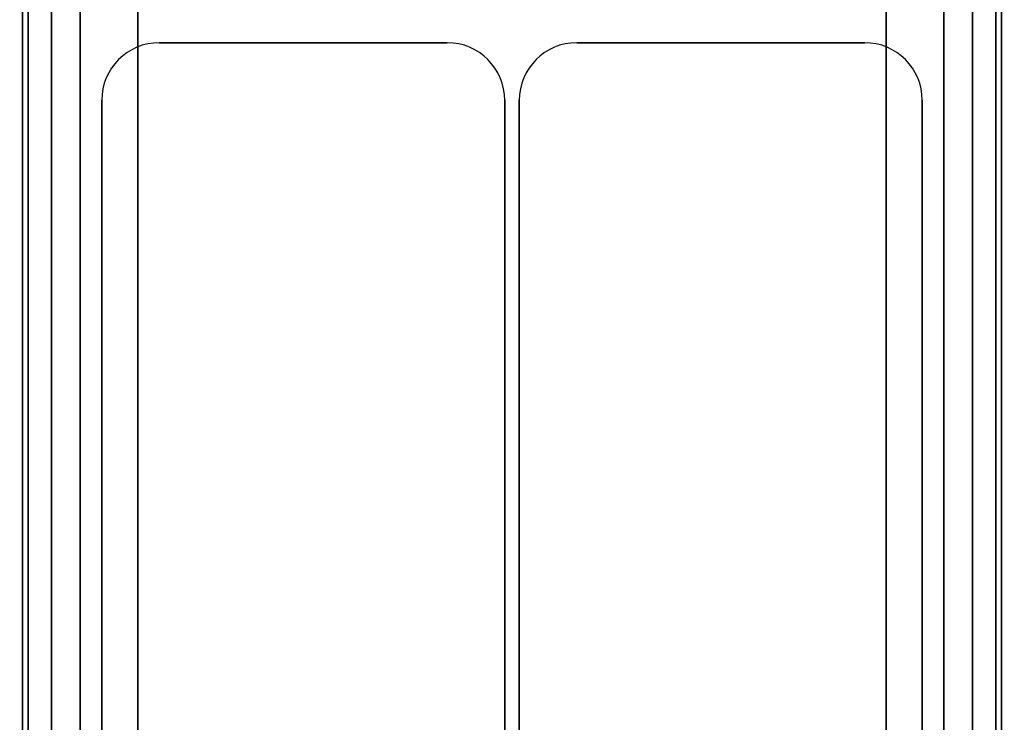
# Model space of a CAD drawing. Extents: x -84 to 84, y -20 to 20.
# Drawn here: x -50 to -33, y -8 to 4 of the extents above; entities that cross this region are included whole.
import ezdxf

# ---------------------------------------------------------------- set-up
doc = ezdxf.new("R2010")
doc.units = 0
for name, color, linetype in [('3D-BRUSHED', 9, 'CONTINUOUS'), ('3D-CASTIRON', 251, 'CONTINUOUS'), ('3D-FLAT', 7, 'CONTINUOUS'), ('3D-GROUT', 8, 'CONTINUOUS'), ('3D-NON', 43, 'CONTINUOUS'), ('3D-WIRE', 252, 'CONTINUOUS')]:
    doc.layers.add(name, color=color, linetype=linetype)

msp = doc.modelspace()

# ---------------------------------------------------------------- linework, layer by layer
at = {"layer": '3D-BRUSHED'}
for points in [[(-49.9, 15, 4), (-49.9, -16, 4), (-49.9, -16, 8), (-49.9, 15, 8)], [(-48, 13, 8), (-49.9, 15, 8), (-49.9, -16, 8), (-48, -14, 8)], [(-48, 13, 4), (-49.9, 15, 4), (-49.9, -16, 4), (-48, -14, 4)], [(-35, -14, 8), (-33.1, -16, 8), (-33.1, 15, 8), (-35, 13, 8)], [(-35, -14, 4), (-33.1, -16, 4), (-33.1, 15, 4), (-35, 13, 4)], [(-33.1, -16, 4), (-33.1, 15, 4), (-33.1, 15, 8), (-33.1, -16, 8)], [(-48, 13, 4), (-48, -14, 4), (-48, -14, 8), (-48, 13, 8)], [(-35, -14, 4), (-35, 13, 4), (-35, 13, 8), (-35, -14, 8)]]:
    msp.add_3dface(points, dxfattribs=at)
at = {"layer": '3D-CASTIRON'}
msp.add_3dface([(1, 12, 37), (-33, 12, 37), (-33, -12, 37), (1, -12, 37)], dxfattribs=at)
at = {"layer": '3D-FLAT'}
for points in [[(-33.5, 14.5, 10), (-49.5, 14.5, 10), (-49.5, -14.5, 10), (-33.5, -14.5, 10)], [(-33.5, 14.5, 8), (-49.5, 14.5, 8), (-49.5, -14.5, 8), (-33.5, -14.5, 8)], [(-51, -11, 38), (-50, -12, 38), (-50, 11, 38), (-51, 10, 38)], [(-51, -11, 37), (-50, -12, 37), (-50, 11, 37), (-51, 10, 37)], [(-51, -11, 39), (-50, -12, 39), (-50, 11, 39), (-51, 10, 39)], [(-51, -11, 38), (-50, -12, 38), (-50, 11, 38), (-51, 10, 38)], [(-49, 10, 38), (-50, 11, 38), (-50, -12, 38), (-49, -11, 38)], [(-49, 10, 37), (-50, 11, 37), (-50, -12, 37), (-49, -11, 37)], [(-49, 10, 39), (-50, 11, 39), (-50, -12, 39), (-49, -11, 39)], [(-49, 10, 38), (-50, 11, 38), (-50, -12, 38), (-49, -11, 38)], [(-34, -11, 38), (-33, -12, 38), (-33, 11, 38), (-34, 10, 38)], [(-34, -11, 37), (-33, -12, 37), (-33, 11, 37), (-34, 10, 37)], [(-34, -11, 39), (-33, -12, 39), (-33, 11, 39), (-34, 10, 39)], [(-34, -11, 38), (-33, -12, 38), (-33, 11, 38), (-34, 10, 38)], [(-34, 10, 32), (-49, 10, 32), (-49, -11, 32), (-34, -11, 32)]]:
    msp.add_3dface(points, dxfattribs=at)
at = {"layer": '3D-GROUT'}
for points in [[(-83, -13, 4), (36, -13, 4), (36, 19, 4), (-83, 19, 4)], [(-83, -13), (36, -13), (36, 19), (-83, 19)]]:
    msp.add_3dface(points, dxfattribs=at)
at = {"layer": '3D-NON'}
for points in [[(-50, 15, 8), (-50, 15, 37), (-50, -15.5, 37), (-50, -15.5, 8)], [(-50, -15.5, 8), (-50, -15.5, 37), (-50, 15, 37), (-50, 15, 8)], [(-33, -15.5, 8), (-33, -15.5, 37), (-33, 15, 37), (-33, 15, 8)], [(-33, 15, 8), (-33, 15, 37), (-33, -15.5, 37), (-33, -15.5, 8)], [(-49.5, 14.5, 8), (-49.5, -14.5, 8), (-49.5, -14.5, 10), (-49.5, 14.5, 10)], [(-33.5, 14.5, 8), (-33.5, -14.5, 8), (-33.5, -14.5, 10), (-33.5, 14.5, 10)], [(-50, 11, 37), (-50, -12, 37), (-50, -12, 38), (-50, 11, 38)], [(-50, 11, 38), (-50, -12, 38), (-50, -12, 39), (-50, 11, 39)], [(-50, -12, 37), (-50, 11, 37), (-50, 11, 38), (-50, -12, 38)], [(-50, -12, 38), (-50, 11, 38), (-50, 11, 39), (-50, -12, 39)], [(-33, -12, 37), (-33, 11, 37), (-33, 11, 38), (-33, -12, 38)], [(-33, -12, 38), (-33, 11, 38), (-33, 11, 39), (-33, -12, 39)], [(-49, 10, 32), (-49, 10, 37), (-49, -11, 37), (-49, -11, 32)], [(-49, 10, 37), (-49, -11, 37), (-49, -11, 38), (-49, 10, 38)], [(-49, 10, 38), (-49, -11, 38), (-49, -11, 39), (-49, 10, 39)], [(-34, -11, 32), (-34, -11, 37), (-34, 10, 37), (-34, 10, 32)], [(-34, -11, 37), (-34, 10, 37), (-34, 10, 38), (-34, -11, 38)], [(-34, -11, 38), (-34, 10, 38), (-34, 10, 39), (-34, -11, 39)]]:
    msp.add_3dface(points, dxfattribs=at)
at = {"layer": '3D-WIRE'}
for centre, start, end in [((-47.625, 3, 34), 90, 180), ((-42.625, 3, 34), 0, 90), ((-40.375, 3, 34), 90, 180), ((-35.375, 3, 34), 0, 90)]:
    msp.add_arc(centre, 1, start, end, dxfattribs=at)
for points in [[(-42.625, 4, 34), (-42.625, 4, 40), (-47.625, 4, 40), (-47.625, 4, 34)], [(-35.375, 4, 34), (-35.375, 4, 40), (-40.375, 4, 40), (-40.375, 4, 34)], [(-48.625, 3, 34), (-48.625, 3, 40), (-48.625, -9, 40), (-48.625, -9, 34)], [(-41.625, -9, 34), (-41.625, -9, 40), (-41.625, 3, 40), (-41.625, 3, 34)], [(-41.375, 3, 34), (-41.375, 3, 40), (-41.375, -9, 40), (-41.375, -9, 34)], [(-34.375, -9, 34), (-34.375, -9, 40), (-34.375, 3, 40), (-34.375, 3, 34)]]:
    msp.add_3dface(points, dxfattribs=at)

doc.saveas('drawing.dxf')
